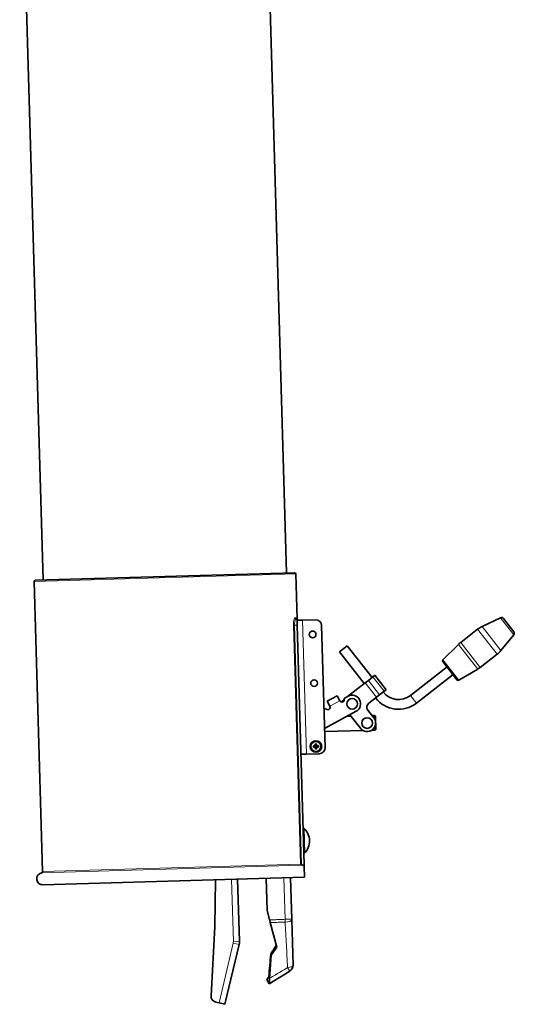
# Model space of a CAD drawing. Units: millimetres. Extents: x -835 to 5317, y -526 to 3911.
# Drawn here: x 4911 to 5317, y 1146 to 1954 of the extents above; entities that cross this region are included whole.
import ezdxf

# ---------------------------------------------------------------- set-up
doc = ezdxf.new("R2010")
doc.units = ezdxf.units.MM
doc.layers.add('Widoczne (ISO)', color=1, linetype='Continuous', lineweight=35)
doc.layers.add('Widoczne wąskie (ISO)', color=3, linetype='Continuous', lineweight=9)

msp = doc.modelspace()

# ---------------------------------------------------------------- linework, layer by layer
at = {"layer": 'Widoczne (ISO)'}
for p, q in [((5102.23, 2462.36), (5130.37, 1499.77)), ((4911.1, 2155.83), (4930.45, 1493.93)), ((4923.96, 1493.74), (5136.87, 1499.96)), ((5138.98, 1462.01), (5137.89, 1498.99)), ((4929.94, 1254.73), (4922.99, 1492.71)), ((5306.09, 1463.03), (5291, 1455.93)), ((5308.52, 1462.45), (5316.99, 1451.56)), ((5138.98, 1462.01), (5138.12, 1461.98)), ((5138.98, 1462.01), (5139.12, 1457.01)), ((5139, 1461.01), (5143.5, 1461.14)), ((5144.87, 1260.23), (5139.12, 1457.01)), ((5154, 1461.45), (5143.5, 1461.14)), ((5159.14, 1456.6), (5162.06, 1356.64)), ((5273.4, 1442.85), (5287.23, 1453.62)), ((5316.96, 1449.06), (5306.37, 1436.18)), ((5180.24, 1440.03), (5173.92, 1435.12)), ((5180.24, 1440.03), (5200.51, 1413.99)), ((5258.79, 1428.45), (5271.53, 1441.2)), ((5173.92, 1435.12), (5194.19, 1409.08)), ((5289.37, 1422.33), (5303.2, 1433.1)), ((5232.17, 1399.36), (5262.16, 1422.7)), ((5270.52, 1411.95), (5258.71, 1427.13)), ((5197.52, 1411.67), (5201.26, 1414.57)), ((5201.26, 1414.57), (5202.87, 1415.83)), ((5202.87, 1415.83), (5212.09, 1404)), ((5237.09, 1393.04), (5267.07, 1416.38)), ((5271.83, 1411.71), (5287.31, 1420.93)), ((5180.37, 1398.32), (5195.01, 1409.71)), ((5197.52, 1411.67), (5195.01, 1409.71)), ((5163.79, 1394.5), (5171.89, 1398.86)), ((5174.02, 1394.9), (5171.89, 1398.86)), ((5177.54, 1396.8), (5180.89, 1398.6)), ((5204.22, 1397.88), (5197.8, 1392.88)), ((5204.22, 1397.88), (5206.73, 1399.83)), ((5210.47, 1402.74), (5206.73, 1399.83)), ((5210.47, 1402.74), (5212.09, 1404)), ((5165.92, 1390.54), (5163.79, 1394.5)), ((5177.54, 1396.12), (5177.74, 1396.27)), ((5161.15, 1387.97), (5162.4, 1388.64)), ((5187.53, 1386.27), (5161.61, 1372.31)), ((5179.91, 1382.17), (5183.25, 1382.27)), ((5190.97, 1372.35), (5182.32, 1383.47)), ((5197.1, 1387.27), (5202.02, 1380.95)), ((5200.6, 1382.78), (5202.82, 1382.84)), ((5202.92, 1379.44), (5202.82, 1382.84)), ((5203.33, 1382.35), (5202.82, 1382.84)), ((5203.33, 1382.35), (5203.65, 1371.36)), ((5203.17, 1370.84), (5203.07, 1374.25)), ((5161.68, 1369.63), (5193.07, 1370.55)), ((5200.27, 1370.76), (5203.17, 1370.84)), ((5203.65, 1371.36), (5203.17, 1370.84)), ((5153.13, 1358.65), (5153.67, 1358.14)), ((5153.67, 1358.14), (5153.85, 1357.97)), ((5155.16, 1358.18), (5154.99, 1358)), ((5155.68, 1358.73), (5155.16, 1358.18)), ((5142.22, 1351.06), (5146.72, 1351.19)), ((5157.21, 1351.49), (5146.72, 1351.19)), ((5153.2, 1356.1), (5153.71, 1356.65)), ((5153.71, 1356.65), (5153.88, 1356.83)), ((5155.21, 1356.69), (5155.03, 1356.86)), ((5155.75, 1356.18), (5155.21, 1356.69)), ((5143.99, 1290.41), (5144.48, 1290.42)), ((5145.08, 1269.78), (5144.48, 1290.42)), ((5144.6, 1269.77), (5145.08, 1269.78)), ((5144.91, 1259.04), (5144.87, 1260.23)), ((5145.17, 1250.1), (5144.91, 1259.04)), ((5145.17, 1250.1), (4930.26, 1243.82)), ((5071.38, 1209.7), (5071.86, 1247.96)), ((5091.62, 1197.58), (5090.13, 1248.49)), ((5114.33, 1223.19), (5113.57, 1249.17)), ((5134.55, 1215.8), (5133.56, 1249.76)), ((5114.33, 1223.19), (5116.43, 1215.1)), ((5116.97, 1213.05), (5122.21, 1192.9)), ((5134.57, 1215.29), (5134.55, 1215.8)), ((5135.66, 1177.97), (5134.57, 1215.29)), ((5068.28, 1152.83), (5071.38, 1209.7)), ((5079.73, 1145.89), (5091.35, 1194.98)), ((5122.21, 1192.9), (5117.76, 1186.13)), ((5121.86, 1194.14), (5122.21, 1192.9)), ((5117.76, 1186.13), (5116.42, 1167.27)), ((5117.34, 1187.29), (5117.76, 1186.13)), ((5116.09, 1162.71), (5133.04, 1173.13)), ((5114, 1166.12), (5116.09, 1162.71)), ((5115.78, 1168.4), (5116.42, 1167.27)), ((5074.86, 1147.04), (5072.12, 1147.69)), ((5079.73, 1145.89), (5074.86, 1147.04))]:
    msp.add_line(p, q, dxfattribs=at)
for centre, radius in [((5151.75, 1449.38), 2.75), ((5152.92, 1409.39), 2.75), ((5184.21, 1392.44), 4.4), ((5196.49, 1376.65), 4.4), ((5154.44, 1357.42), 4.75)]:
    msp.add_circle(centre, radius, dxfattribs=at)
for centre, radius, start, end in [((5136.89, 1498.96), 1, 1.67442, 91.67442), ((4923.99, 1492.74), 1, 91.67442, 181.67442), ((5306.94, 1461.22), 2, 37.89597, 115.21558), ((5154.14, 1456.45), 5, 1.67442, 91.67442), ((5299.52, 1437.83), 20, 115.21558, 127.89597), ((5315.41, 1450.33), 2, 320.57635, 37.89597), ((5285.68, 1427.07), 20, 127.89597, 135.02098), ((5290.92, 1448.88), 20, 307.89597, 320.57635), ((5259.5, 1427.74), 1, 135.02098, 217.89597), ((5277.08, 1438.11), 20, 300.77095, 307.89597), ((5271.31, 1412.56), 1, 217.89597, 300.77095), ((5184.21, 1392.44), 7, 298.3019, 118.3019), ((5222.35, 1411.98), 16, 217.89597, 307.89597), ((5164.16, 1389.59), 2, 208.3019, 28.3019), ((5175.78, 1395.85), 2, 208.3019, 28.3019), ((5180, 1392.96), 4, 127.89597, 166.78163), ((5200.26, 1389.72), 4, 127.89597, 217.89597), ((5222.35, 1411.98), 24, 217.89597, 307.89597), ((5196.49, 1376.65), 7, 217.89597, 37.89597), ((5154.44, 1357.42), 1.34, 175.55143, 187.79741), ((5154.44, 1357.42), 1.34, 85.55143, 97.79741), ((5154.44, 1357.42), 1.34, 355.55143, 7.79741), ((5154.44, 1357.42), 1.34, 265.55143, 277.79741), ((5157.07, 1356.49), 5, 271.67442, 1.67442), ((5134.85, 1279.81), 14.33, 315.58701, 47.76182), ((4930.12, 1248.81), 5, 101.26849, 271.67442), ((4928.94, 1254.7), 1, 281.26849, 1.67442), ((5081.62, 1197.29), 10, 346.67442, 1.67442), ((5130.16, 1177.81), 5.5, 301.57332, 1.67442), ((5073.27, 1152.56), 5, 176.88112, 256.67442)]:
    msp.add_arc(centre, radius, start, end, dxfattribs=at)
for centre, major_axis, ratio, start_param, end_param in [((5154.4, 1356.91), (-7.97, 0.53), 0.087156, 4.858078, 5.007991), ((5155.33, 1358.24), (-5.38, 5.79), 0.173648, 1.341111, 1.444187), ((5153.66, 1356.48), (6.1, -5.03), 0.173648, 1.697406, 1.800481), ((5153.42, 1358.11), (-0.199, -0.185), 0.868224, 2.08502, 2.445156), ((5153.69, 1358.4), (-0.173, -0.21), 0.868224, 0.696437, 1.056572), ((5154.94, 1357.48), (0.99, -7.92), 0.087156, 4.416787, 4.5667), ((5153.94, 1357.45), (0.53, 7.97), 0.087156, 4.858078, 5.007991), ((5155.27, 1356.52), (5.79, 5.38), 0.173648, 1.341111, 1.444187), ((5155.13, 1358.44), (-0.185, 0.199), 0.868224, 2.08502, 2.445156), ((5155.42, 1358.17), (-0.21, 0.173), 0.868224, 0.696437, 1.056572), ((5153.5, 1358.19), (-5.03, -6.1), 0.173648, 1.697406, 1.800481), ((5154.5, 1356.92), (-7.92, -0.99), 0.087156, 4.416787, 4.5667), ((5154.47, 1357.92), (7.97, -0.53), 0.087156, 4.858078, 5.007991), ((5154.38, 1357.91), (7.92, 0.99), 0.087156, 4.416787, 4.5667), ((5155.38, 1356.64), (5.03, 6.1), 0.173648, 1.697406, 1.800481), ((5153.61, 1358.31), (-5.79, -5.38), 0.173648, 1.341111, 1.444187), ((5153.46, 1356.66), (0.21, -0.173), 0.868224, 0.696437, 1.056572), ((5153.75, 1356.39), (0.185, -0.199), 0.868224, 2.08502, 2.445156), ((5154.94, 1357.38), (-0.53, -7.97), 0.087156, 4.858078, 5.007991), ((5153.94, 1357.35), (-0.99, 7.92), 0.087156, 4.416787, 4.5667), ((5155.19, 1356.43), (0.173, 0.21), 0.868224, 0.696437, 1.056572), ((5155.21, 1358.35), (-6.1, 5.03), 0.173648, 1.697406, 1.800481), ((5155.46, 1356.72), (0.199, 0.185), 0.868224, 2.08502, 2.445156), ((5153.55, 1356.59), (5.38, -5.79), 0.173648, 1.341111, 1.444187)]:
    msp.add_ellipse(centre, major_axis=major_axis, ratio=ratio, start_param=start_param, end_param=end_param, dxfattribs=at)
for points, knots in [([(5152.13, 1357.73), (5152.14, 1357.73), (5152.16, 1357.73), (5152.2, 1357.73), (5152.22, 1357.73), (5152.26, 1357.72), (5152.28, 1357.72), (5152.31, 1357.71), (5152.32, 1357.71), (5152.32, 1357.71)], [0.02009358, 0.02009358, 0.02009358, 0.02009358, 0.02470436, 0.02470436, 0.03086166, 0.03086166, 0.03700288, 0.03700288, 0.04202941, 0.04202941, 0.04202941, 0.04202941]), ([(5153.85, 1357.97), (5153.85, 1357.95), (5153.84, 1357.92), (5153.83, 1357.85), (5153.81, 1357.8), (5153.77, 1357.72), (5153.74, 1357.68), (5153.67, 1357.61), (5153.63, 1357.59), (5153.55, 1357.54), (5153.5, 1357.52), (5153.4, 1357.5), (5153.35, 1357.49), (5153.3, 1357.5), (5153.3, 1357.5), (5153.29, 1357.5), (5153.28, 1357.5)], [-0.08116454, -0.08116454, -0.08116454, -0.08116454, -0.07376936, -0.07376936, -0.05998209, -0.05998209, -0.04619482, -0.04619482, -0.03240754, -0.03240754, -0.01620377, -0.01620377, 0, 0, 0, 0.00239212, 0.00239212, 0.00239212, 0.00239212]), ([(5153.65, 1358.05), (5153.65, 1358.04), (5153.65, 1358.03), (5153.66, 1357.98), (5153.65, 1357.94), (5153.62, 1357.85), (5153.59, 1357.82), (5153.53, 1357.75), (5153.5, 1357.73), (5153.41, 1357.69), (5153.37, 1357.68), (5153.32, 1357.68), (5153.31, 1357.68), (5153.29, 1357.68)], [0.02354357, 0.02354357, 0.02354357, 0.02354357, 0.0258252, 0.0258252, 0.03851169, 0.03851169, 0.05119818, 0.05119818, 0.06396747, 0.06396747, 0.07673675, 0.07673675, 0.08003868, 0.08003868, 0.08003868, 0.08003868]), ([(5153.29, 1357.26), (5153.3, 1357.27), (5153.3, 1357.27), (5153.36, 1357.27), (5153.41, 1357.27), (5153.51, 1357.26), (5153.56, 1357.24), (5153.65, 1357.2), (5153.69, 1357.17), (5153.76, 1357.11), (5153.79, 1357.07), (5153.84, 1356.99), (5153.86, 1356.95), (5153.88, 1356.88), (5153.88, 1356.85), (5153.88, 1356.83)], [0.2084182, 0.2084182, 0.2084182, 0.2084182, 0.21081033, 0.21081033, 0.2270141, 0.2270141, 0.24321787, 0.24321787, 0.25700514, 0.25700514, 0.27079242, 0.27079242, 0.28457969, 0.28457969, 0.29197487, 0.29197487, 0.29197487, 0.29197487]), ([(5154.11, 1358.54), (5154.11, 1358.5), (5154.11, 1358.45), (5154.09, 1358.37), (5154.07, 1358.33), (5154.01, 1358.26), (5153.98, 1358.23), (5153.9, 1358.18), (5153.86, 1358.17), (5153.8, 1358.16), (5153.78, 1358.16), (5153.76, 1358.16)], [0, 0, 0, 0, 0.01283183, 0.01283183, 0.02566366, 0.02566366, 0.0383838, 0.0383838, 0.05110394, 0.05110394, 0.05644228, 0.05644228, 0.05644228, 0.05644228]), ([(5154.29, 1358.56), (5154.29, 1358.56), (5154.29, 1358.55), (5154.3, 1358.5), (5154.3, 1358.44), (5154.28, 1358.34), (5154.26, 1358.29), (5154.22, 1358.21), (5154.2, 1358.17), (5154.13, 1358.1), (5154.09, 1358.07), (5154.01, 1358.02), (5153.97, 1358), (5153.9, 1357.98), (5153.87, 1357.97), (5153.85, 1357.97)], [0.2084182, 0.2084182, 0.2084182, 0.2084182, 0.21081033, 0.21081033, 0.2270141, 0.2270141, 0.24321787, 0.24321787, 0.25700514, 0.25700514, 0.27079242, 0.27079242, 0.28457969, 0.28457969, 0.29197487, 0.29197487, 0.29197487, 0.29197487]), ([(5154.02, 1359.51), (5154.02, 1359.52), (5154.01, 1359.53), (5154.01, 1359.55), (5154.01, 1359.57), (5154, 1359.61), (5154, 1359.63), (5153.99, 1359.67), (5153.99, 1359.69), (5153.99, 1359.7)], [0.05659998, 0.05659998, 0.05659998, 0.05659998, 0.06162651, 0.06162651, 0.06776774, 0.06776774, 0.07392503, 0.07392503, 0.07853581, 0.07853581, 0.07853581, 0.07853581]), ([(5154.99, 1358), (5154.97, 1358.01), (5154.94, 1358.01), (5154.87, 1358.02), (5154.83, 1358.04), (5154.74, 1358.08), (5154.7, 1358.11), (5154.64, 1358.18), (5154.61, 1358.22), (5154.56, 1358.3), (5154.54, 1358.35), (5154.52, 1358.45), (5154.52, 1358.5), (5154.52, 1358.55), (5154.52, 1358.56), (5154.52, 1358.56), (5154.52, 1358.57)], [-0.08116454, -0.08116454, -0.08116454, -0.08116454, -0.07376936, -0.07376936, -0.05998209, -0.05998209, -0.04619482, -0.04619482, -0.03240754, -0.03240754, -0.01620377, -0.01620377, 0, 0, 0, 0.00239212, 0.00239212, 0.00239212, 0.00239212]), ([(5155.07, 1358.2), (5155.06, 1358.2), (5155.06, 1358.2), (5155.01, 1358.2), (5154.96, 1358.21), (5154.88, 1358.24), (5154.84, 1358.26), (5154.78, 1358.32), (5154.75, 1358.36), (5154.71, 1358.44), (5154.7, 1358.48), (5154.7, 1358.54), (5154.7, 1358.55), (5154.7, 1358.56)], [0.02354357, 0.02354357, 0.02354357, 0.02354357, 0.0258252, 0.0258252, 0.03851169, 0.03851169, 0.05119818, 0.05119818, 0.06396747, 0.06396747, 0.07673675, 0.07673675, 0.08003868, 0.08003868, 0.08003868, 0.08003868]), ([(5154.75, 1359.73), (5154.75, 1359.71), (5154.75, 1359.69), (5154.75, 1359.66), (5154.75, 1359.63), (5154.74, 1359.59), (5154.74, 1359.57), (5154.74, 1359.55), (5154.74, 1359.54), (5154.73, 1359.53)], [0.02009358, 0.02009358, 0.02009358, 0.02009358, 0.02470436, 0.02470436, 0.03086166, 0.03086166, 0.03700288, 0.03700288, 0.04202941, 0.04202941, 0.04202941, 0.04202941]), ([(5155.59, 1357.57), (5155.58, 1357.57), (5155.57, 1357.56), (5155.52, 1357.56), (5155.47, 1357.56), (5155.36, 1357.57), (5155.31, 1357.59), (5155.23, 1357.63), (5155.19, 1357.66), (5155.12, 1357.72), (5155.09, 1357.76), (5155.04, 1357.84), (5155.02, 1357.88), (5155, 1357.95), (5155, 1357.98), (5154.99, 1358)], [0.2084182, 0.2084182, 0.2084182, 0.2084182, 0.21081033, 0.21081033, 0.2270141, 0.2270141, 0.24321787, 0.24321787, 0.25700514, 0.25700514, 0.27079242, 0.27079242, 0.28457969, 0.28457969, 0.29197487, 0.29197487, 0.29197487, 0.29197487]), ([(5155.03, 1356.86), (5155.03, 1356.88), (5155.03, 1356.91), (5155.05, 1356.98), (5155.06, 1357.03), (5155.11, 1357.11), (5155.14, 1357.15), (5155.2, 1357.22), (5155.24, 1357.25), (5155.32, 1357.29), (5155.37, 1357.31), (5155.47, 1357.33), (5155.53, 1357.34), (5155.57, 1357.33), (5155.58, 1357.33), (5155.59, 1357.33), (5155.59, 1357.33)], [-0.08116454, -0.08116454, -0.08116454, -0.08116454, -0.07376936, -0.07376936, -0.05998209, -0.05998209, -0.04619482, -0.04619482, -0.03240754, -0.03240754, -0.01620377, -0.01620377, 0, 0, 0, 0.00239212, 0.00239212, 0.00239212, 0.00239212]), ([(5155.57, 1357.74), (5155.52, 1357.74), (5155.48, 1357.74), (5155.39, 1357.77), (5155.35, 1357.79), (5155.28, 1357.84), (5155.25, 1357.88), (5155.21, 1357.95), (5155.19, 1358), (5155.19, 1358.06), (5155.18, 1358.07), (5155.18, 1358.09)], [0, 0, 0, 0, 0.01285996, 0.01285996, 0.02571992, 0.02571992, 0.03841194, 0.03841194, 0.05110395, 0.05110395, 0.05644229, 0.05644229, 0.05644229, 0.05644229]), ([(5155.22, 1356.78), (5155.22, 1356.79), (5155.22, 1356.8), (5155.22, 1356.85), (5155.23, 1356.89), (5155.26, 1356.98), (5155.29, 1357.02), (5155.34, 1357.08), (5155.38, 1357.1), (5155.46, 1357.14), (5155.51, 1357.15), (5155.56, 1357.15), (5155.57, 1357.15), (5155.58, 1357.15)], [0.02354357, 0.02354357, 0.02354357, 0.02354357, 0.0258252, 0.0258252, 0.03851169, 0.03851169, 0.05119818, 0.05119818, 0.06396747, 0.06396747, 0.07673675, 0.07673675, 0.08003868, 0.08003868, 0.08003868, 0.08003868]), ([(5156.53, 1357.83), (5156.54, 1357.84), (5156.55, 1357.84), (5156.58, 1357.84), (5156.6, 1357.85), (5156.63, 1357.85), (5156.66, 1357.86), (5156.69, 1357.86), (5156.71, 1357.86), (5156.73, 1357.87)], [0.05659998, 0.05659998, 0.05659998, 0.05659998, 0.06162651, 0.06162651, 0.06776774, 0.06776774, 0.07392503, 0.07392503, 0.07853581, 0.07853581, 0.07853581, 0.07853581]), ([(5152.34, 1357), (5152.34, 1356.99), (5152.33, 1356.99), (5152.3, 1356.99), (5152.28, 1356.98), (5152.24, 1356.98), (5152.22, 1356.97), (5152.18, 1356.97), (5152.17, 1356.97), (5152.15, 1356.97)], [0.05659998, 0.05659998, 0.05659998, 0.05659998, 0.06162651, 0.06162651, 0.06776774, 0.06776774, 0.07392503, 0.07392503, 0.07853581, 0.07853581, 0.07853581, 0.07853581]), ([(5153.31, 1357.09), (5153.35, 1357.09), (5153.4, 1357.09), (5153.49, 1357.06), (5153.53, 1357.04), (5153.59, 1356.99), (5153.62, 1356.96), (5153.67, 1356.88), (5153.68, 1356.83), (5153.69, 1356.77), (5153.69, 1356.76), (5153.69, 1356.74)], [0, 0, 0, 0, 0.01285996, 0.01285996, 0.02571992, 0.02571992, 0.03841194, 0.03841194, 0.05110395, 0.05110395, 0.05644229, 0.05644229, 0.05644229, 0.05644229]), ([(5153.81, 1356.63), (5153.81, 1356.63), (5153.82, 1356.63), (5153.87, 1356.63), (5153.92, 1356.62), (5154, 1356.59), (5154.04, 1356.57), (5154.1, 1356.51), (5154.13, 1356.47), (5154.16, 1356.39), (5154.17, 1356.35), (5154.18, 1356.29), (5154.18, 1356.28), (5154.18, 1356.27)], [0.02354357, 0.02354357, 0.02354357, 0.02354357, 0.0258252, 0.0258252, 0.03851169, 0.03851169, 0.05119818, 0.05119818, 0.06396747, 0.06396747, 0.07673675, 0.07673675, 0.08003868, 0.08003868, 0.08003868, 0.08003868]), ([(5153.88, 1356.83), (5153.91, 1356.82), (5153.93, 1356.82), (5154, 1356.81), (5154.05, 1356.79), (5154.13, 1356.75), (5154.17, 1356.72), (5154.24, 1356.65), (5154.27, 1356.61), (5154.31, 1356.53), (5154.33, 1356.48), (5154.36, 1356.38), (5154.36, 1356.33), (5154.36, 1356.28), (5154.36, 1356.27), (5154.36, 1356.27), (5154.35, 1356.26)], [-0.08116454, -0.08116454, -0.08116454, -0.08116454, -0.07376936, -0.07376936, -0.05998209, -0.05998209, -0.04619482, -0.04619482, -0.03240754, -0.03240754, -0.01620377, -0.01620377, 0, 0, 0, 0.00239212, 0.00239212, 0.00239212, 0.00239212]), ([(5154.12, 1355.11), (5154.12, 1355.12), (5154.12, 1355.14), (5154.13, 1355.17), (5154.13, 1355.2), (5154.13, 1355.24), (5154.13, 1355.26), (5154.14, 1355.28), (5154.14, 1355.29), (5154.14, 1355.3)], [0.02009358, 0.02009358, 0.02009358, 0.02009358, 0.02470436, 0.02470436, 0.03086166, 0.03086166, 0.03700288, 0.03700288, 0.04202941, 0.04202941, 0.04202941, 0.04202941]), ([(5154.59, 1356.27), (5154.59, 1356.27), (5154.59, 1356.28), (5154.58, 1356.33), (5154.58, 1356.39), (5154.6, 1356.49), (5154.61, 1356.54), (5154.65, 1356.62), (5154.68, 1356.66), (5154.74, 1356.73), (5154.78, 1356.77), (5154.86, 1356.81), (5154.91, 1356.83), (5154.98, 1356.85), (5155, 1356.86), (5155.03, 1356.86)], [0.2084182, 0.2084182, 0.2084182, 0.2084182, 0.21081033, 0.21081033, 0.2270141, 0.2270141, 0.24321787, 0.24321787, 0.25700514, 0.25700514, 0.27079242, 0.27079242, 0.28457969, 0.28457969, 0.29197487, 0.29197487, 0.29197487, 0.29197487]), ([(5154.77, 1356.29), (5154.76, 1356.33), (5154.76, 1356.38), (5154.79, 1356.46), (5154.81, 1356.5), (5154.86, 1356.57), (5154.9, 1356.6), (5154.98, 1356.65), (5155.02, 1356.66), (5155.08, 1356.67), (5155.1, 1356.67), (5155.12, 1356.67)], [0, 0, 0, 0, 0.01285996, 0.01285996, 0.02571992, 0.02571992, 0.03841194, 0.03841194, 0.05110395, 0.05110395, 0.05644229, 0.05644229, 0.05644229, 0.05644229]), ([(5154.86, 1355.32), (5154.86, 1355.31), (5154.86, 1355.3), (5154.87, 1355.28), (5154.87, 1355.26), (5154.88, 1355.22), (5154.88, 1355.2), (5154.88, 1355.16), (5154.89, 1355.14), (5154.89, 1355.13)], [0.05659998, 0.05659998, 0.05659998, 0.05659998, 0.06162651, 0.06162651, 0.06776774, 0.06776774, 0.07392503, 0.07392503, 0.07853581, 0.07853581, 0.07853581, 0.07853581]), ([(5156.75, 1357.1), (5156.73, 1357.1), (5156.72, 1357.1), (5156.68, 1357.1), (5156.66, 1357.11), (5156.62, 1357.11), (5156.6, 1357.11), (5156.57, 1357.12), (5156.56, 1357.12), (5156.55, 1357.12)], [0.02009358, 0.02009358, 0.02009358, 0.02009358, 0.02470436, 0.02470436, 0.03086166, 0.03086166, 0.03700288, 0.03700288, 0.04202941, 0.04202941, 0.04202941, 0.04202941]), ([(5116.43, 1215.1), (5116.48, 1214.93), (5116.52, 1214.75), (5116.61, 1214.41), (5116.66, 1214.23), (5116.75, 1213.89), (5116.79, 1213.72), (5116.88, 1213.38), (5116.93, 1213.21), (5116.97, 1213.05)], [0, 0, 0, 0, 0.25, 0.25, 0.5, 0.5, 0.75, 0.75, 1, 1, 1, 1]), ([(5115.78, 1168.4), (5115.15, 1167.58), (5114.49, 1166.71), (5114.18, 1166.33), (5114.07, 1166.2), (5114, 1166.12), (5114, 1166.12)], [0, 0, 0, 0, 0.7428048, 0.7428048, 0.7428048, 1, 1, 1, 1]), ([(5116.42, 1167.27), (5116.38, 1166.72), (5116.35, 1166.14), (5116.29, 1165.05), (5116.26, 1164.54), (5116.2, 1163.67), (5116.17, 1163.32), (5116.12, 1162.84), (5116.09, 1162.71), (5116.09, 1162.71)], [0, 0, 0, 0, 0.25, 0.25, 0.5, 0.5, 0.75, 0.75, 1, 1, 1, 1])]:
    msp.add_open_spline(points, degree=3, knots=knots, dxfattribs=at)
for points, weights in [([(5153.1, 1357.52), (5152.8, 1357.59), (5152.32, 1357.71)], [1, 1.02820642196, 1.00324421584]), ([(5152.34, 1357), (5152.81, 1357.14), (5153.11, 1357.23)], [1.00324421584, 1.02820642196, 1]), ([(5153.28, 1357.5), (5153.2, 1357.51), (5153.1, 1357.52)], [1.14872900601, 1.07456653572, 1]), ([(5153.11, 1357.23), (5153.21, 1357.25), (5153.29, 1357.26)], [1, 1.07456653572, 1.14872900601]), ([(5154.02, 1359.51), (5154.16, 1359.04), (5154.26, 1358.74)], [1.00324421584, 1.02820642197, 1]), ([(5154.26, 1358.74), (5154.27, 1358.65), (5154.29, 1358.56)], [1, 1.07456653572, 1.14872900601]), ([(5154.52, 1358.57), (5154.53, 1358.65), (5154.54, 1358.75)], [1.14872900601, 1.07456653572, 1]), ([(5154.54, 1358.75), (5154.62, 1359.05), (5154.73, 1359.53)], [1, 1.02820642197, 1.00324421584]), ([(5155.76, 1357.6), (5155.67, 1357.58), (5155.59, 1357.57)], [1, 1.07456653572, 1.14872900601]), ([(5155.59, 1357.33), (5155.68, 1357.32), (5155.77, 1357.31)], [1.14872900601, 1.07456653572, 1]), ([(5156.53, 1357.83), (5156.06, 1357.69), (5155.76, 1357.6)], [1.00324421584, 1.02820642196, 1]), ([(5155.77, 1357.31), (5156.08, 1357.24), (5156.55, 1357.12)], [1, 1.02820642196, 1.00324421584]), ([(5154.33, 1356.08), (5154.26, 1355.78), (5154.14, 1355.3)], [1, 1.02820642198, 1.00324421584]), ([(5154.35, 1356.26), (5154.35, 1356.18), (5154.33, 1356.08)], [1.14872900601, 1.07456653572, 1]), ([(5154.62, 1356.09), (5154.6, 1356.18), (5154.59, 1356.27)], [1, 1.07456653572, 1.14872900601]), ([(5154.86, 1355.32), (5154.71, 1355.79), (5154.62, 1356.09)], [1.00324421584, 1.02820642197, 1])]:
    msp.add_rational_spline(points, weights, degree=2, dxfattribs=at)
for points in [[(5121.3, 1196.42), (5121.48, 1195.66), (5121.67, 1194.9), (5121.86, 1194.14)], [(5121.86, 1194.14), (5120.36, 1191.86), (5118.85, 1189.58), (5117.34, 1187.29)], [(5117.34, 1187.29), (5116.82, 1181.01), (5116.3, 1174.71), (5115.78, 1168.4)]]:
    msp.add_open_spline(points, degree=3, dxfattribs=at)
at = {"layer": 'Widoczne wąskie (ISO)'}
for p, q in [((5137.89, 1498.99), (4922.99, 1492.71)), ((5137.1, 1462.95), (5137.96, 1462.98)), ((5316.96, 1449.06), (5306.09, 1463.03)), ((5136.96, 1456.95), (5135.99, 1456.92)), ((5135.99, 1456.92), (5141.72, 1260.92)), ((5136.96, 1456.95), (5139.12, 1457.01)), ((5142.69, 1260.95), (5136.96, 1456.95)), ((5146.72, 1351.19), (5143.5, 1461.14)), ((5291, 1455.93), (5306.37, 1436.18)), ((5303.2, 1433.1), (5287.23, 1453.62)), ((5287.31, 1420.93), (5271.53, 1441.2)), ((5273.4, 1442.85), (5289.37, 1422.33)), ((5258.79, 1428.45), (5271.83, 1411.71)), ((5210.47, 1402.74), (5201.26, 1414.57)), ((5204.22, 1397.88), (5195.01, 1409.71)), ((5197.52, 1411.67), (5206.73, 1399.83)), ((5232.17, 1399.36), (5237.09, 1393.04)), ((5165.92, 1390.54), (5174.02, 1394.9)), ((5153.29, 1357.68), (5153.28, 1357.5)), ((5153.31, 1357.09), (5153.29, 1357.26)), ((5154.11, 1358.54), (5154.29, 1358.56)), ((5154.7, 1358.56), (5154.52, 1358.57)), ((5155.57, 1357.74), (5155.59, 1357.57)), ((5155.58, 1357.15), (5155.59, 1357.33)), ((5154.18, 1356.27), (5154.35, 1356.26)), ((5154.77, 1356.29), (5154.59, 1356.27)), ((4929.94, 1254.73), (5141.72, 1260.92)), ((5141.72, 1260.92), (5142.69, 1260.95)), ((5142.56, 1259.96), (5142.69, 1260.95)), ((5142.56, 1259.96), (4929.14, 1253.72)), ((5085.13, 1248.34), (5086.62, 1197.43)), ((5128.06, 1249.6), (5129.05, 1215.64)), ((5129.05, 1215.64), (5134.55, 1215.8)), ((5086.49, 1196.13), (5074.86, 1147.04)), ((5086.49, 1196.13), (5091.35, 1194.98)), ((5086.62, 1197.43), (5091.62, 1197.58))]:
    msp.add_line(p, q, dxfattribs=at)
for radius in [4.7, 3.88]:
    msp.add_circle((5154.44, 1357.42), radius, dxfattribs=at)
for centre, radius, start, end in [((5154.44, 1357.42), 2.33, 172.21439, 191.13444), ((5154.44, 1357.42), 2.13, 172.04469, 191.30415), ((5154.44, 1357.42), 2.33, 82.21439, 101.13444), ((5154.44, 1357.42), 2.13, 82.04469, 101.30415), ((5154.44, 1357.42), 2.13, 352.04469, 11.30415), ((5154.44, 1357.42), 2.33, 352.21439, 11.13444), ((5154.44, 1357.42), 2.33, 262.21439, 281.13444), ((5154.44, 1357.42), 2.13, 262.04469, 281.30415), ((5081.62, 1197.29), 5, 346.67442, 1.67442)]:
    msp.add_arc(centre, radius, start, end, dxfattribs=at)
for centre, major_axis, ratio, start_param, end_param in [((5138.09, 1462.98), (0.029, -1), 0.982864, 4.712389, 6.283185), ((5138.95, 1463.01), (0.029, -1), 0.990783, 4.712389, 6.283185), ((5142.69, 1260.95), (0.029, -1), 0.970864, 4.712389, 6.115737), ((5129.07, 1215.13), (5.5, 0.16), 0.339484, 4.717626, 6.283185), ((5130.16, 1177.81), (5.5, 0.16), 0.343308, 4.889625, 6.283185), ((5130.16, 1177.81), (2.88, -4.69), 0.016876, 5.103093, 6.283185)]:
    msp.add_ellipse(centre, major_axis=major_axis, ratio=ratio, start_param=start_param, end_param=end_param, dxfattribs=at)
for points, knots in [([(5137.1, 1462.95), (5136.98, 1462.95), (5136.86, 1462.84), (5136.55, 1462.29), (5136.38, 1461.73), (5136.13, 1460.32), (5136.04, 1459.5), (5135.98, 1458.07), (5135.97, 1457.49), (5135.99, 1456.92)], [0, 0, 0, 0, 0.2018126, 0.2018126, 0.504331, 0.504331, 0.780473, 0.780473, 0.9530618, 0.9530618, 0.9530618, 0.9530618]), ([(5138.98, 1462.01), (5138.97, 1462.28), (5138.85, 1462.56), (5138.45, 1462.89), (5138.23, 1462.99), (5137.96, 1462.98)], [-0.004517, -0.004517, -0.004517, -0.004517, 0.860496, 0.860496, 1.472559, 1.472559, 1.472559, 1.472559]), ([(5136.96, 1456.95), (5136.95, 1457.43), (5136.95, 1457.91), (5137.02, 1459.1), (5137.12, 1459.78), (5137.38, 1460.96), (5137.56, 1461.43), (5137.86, 1461.88), (5137.99, 1461.98), (5138.12, 1461.98)], [-0.9530618, -0.9530618, -0.9530618, -0.9530618, -0.780473, -0.780473, -0.504331, -0.504331, -0.2018126, -0.2018126, 0, 0, 0, 0]), ([(5129.05, 1215.64), (5127.54, 1215.57), (5126.03, 1215.5), (5124.52, 1215.44), (5123.04, 1215.37), (5121.55, 1215.31), (5118.85, 1215.2), (5117.64, 1215.15), (5116.43, 1215.1)], [0.545577, 0.545577, 0.545577, 0.545577, 0.998975, 0.998975, 0.998975, 1.445929, 1.445929, 1.808722, 1.808722, 1.808722, 1.808722]), ([(5116.97, 1213.05), (5118.03, 1213.07), (5119.09, 1213.09), (5121.64, 1213.13), (5123.13, 1213.16), (5124.62, 1213.19), (5126.13, 1213.21), (5127.64, 1213.24), (5129.15, 1213.26)], [-1.763653, -1.763653, -1.763653, -1.763653, -1.445929, -1.445929, -0.998975, -0.998975, -0.998975, -0.546362, -0.546362, -0.546362, -0.546362]), ([(5129.05, 1215.64), (5129.07, 1215.23), (5129.09, 1214.83), (5129.12, 1214.03), (5129.14, 1213.64), (5129.15, 1213.26)], [-0.05196686, -0.05196686, -0.05196686, -0.05196686, -0.02598209, -0.02598209, 0, 0, 0, 0]), ([(5129.15, 1213.26), (5129.32, 1210.15), (5129.49, 1207.04), (5129.83, 1200.82), (5130, 1197.72), (5130.17, 1194.61), (5130.34, 1191.5), (5130.51, 1188.4), (5130.85, 1182.19), (5131.01, 1179.08), (5131.18, 1175.98)], [0, 0, 0, 0, 0.992987, 0.992987, 1.985973, 1.985973, 1.985973, 2.97896, 2.97896, 3.971947, 3.971947, 3.971947, 3.971947]), ([(5131.18, 1175.98), (5131.03, 1175.89), (5130.87, 1175.8), (5129.07, 1174.74), (5127.43, 1173.78), (5125.79, 1172.82), (5124.16, 1171.85), (5122.52, 1170.88), (5119.39, 1169.04), (5117.9, 1168.15), (5116.42, 1167.27)], [0.516841, 0.516841, 0.516841, 0.516841, 0.571305, 0.571305, 1.14261, 1.14261, 1.14261, 1.713914, 1.713914, 2.232901, 2.232901, 2.232901, 2.232901])]:
    msp.add_open_spline(points, degree=3, knots=knots, dxfattribs=at)
for points in [[(5144.87, 1260.23), (5144.2, 1260.6), (5143.45, 1260.84), (5142.69, 1260.95)], [(5142.56, 1259.96), (5143.4, 1259.85), (5144.22, 1259.53), (5144.91, 1259.04)]]:
    msp.add_open_spline(points, degree=3, dxfattribs=at)

doc.saveas('drawing.dxf')
